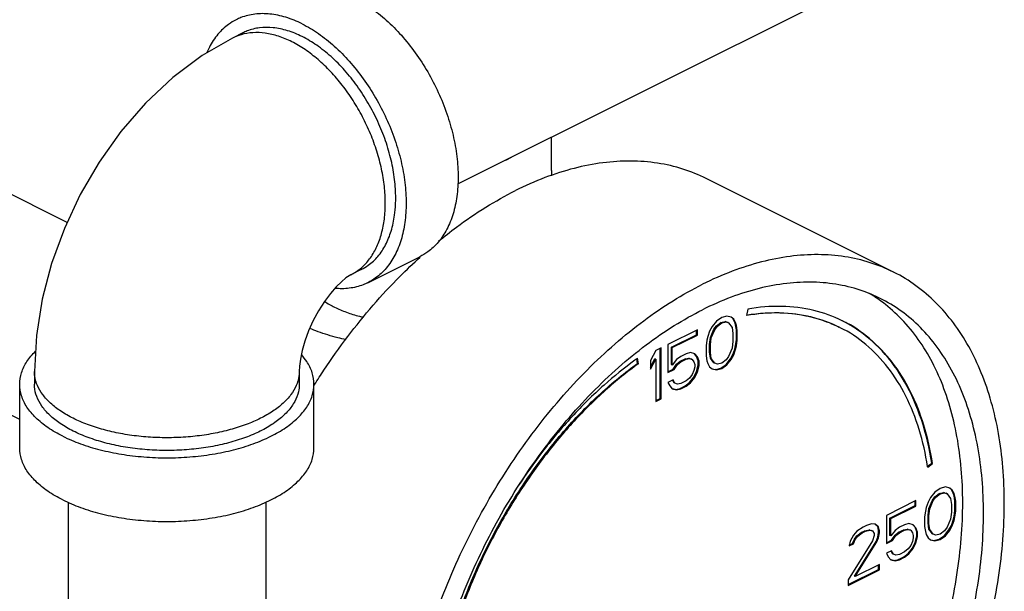
# Model space of a CAD drawing. Units: inches. Extents: x -52 to 55, y -41 to 62.
# Drawn here: x -22 to -18, y 44 to 46 of the extents above; entities that cross this region are included whole.
import ezdxf

# ---------------------------------------------------------------- set-up
doc = ezdxf.new("R2010")
doc.units = ezdxf.units.IN
doc.header["$LTSCALE"] = 1.21
doc.header["$MEASUREMENT"] = 0
doc.layers.get('0').update_dxf_attribs({"linetype": 'CONTINUOUS'})

msp = doc.modelspace()

# ---------------------------------------------------------------- linework, layer by layer
at = {"color": 7, "linetype": 'Continuous'}
for p, q in [((-22.1827, 45.1408), (-25.5998, 46.8494)), ((-20.5236, 45.3046), (-18.6545, 46.2391)), ((-22.3841, 44.3024), (-25.9755, 46.0981)), ((-21.4362, 45.9467), (-21.4804, 45.9246)), ((-20.1245, 45.362), (-20.1245, 45.5041)), ((-18.6726, 44.9296), (-19.468, 45.3274)), ((-20.9051, 44.8846), (-20.6841, 44.9951)), ((-20.933, 44.9405), (-20.9772, 44.9184)), ((-19.2915, 44.7725), (-19.297, 44.7447)), ((-19.4242, 44.7208), (-19.4426, 44.6977)), ((-19.4021, 44.7364), (-19.4242, 44.7208)), ((-19.4241, 44.7013), (-19.4056, 44.7151)), ((-19.4056, 44.7151), (-19.3872, 44.7197)), ((-19.4021, 44.7134), (-19.4056, 44.7151)), ((-19.38, 44.7428), (-19.4021, 44.7364)), ((-19.4021, 44.7134), (-19.3837, 44.718)), ((-19.3872, 44.7197), (-19.3762, 44.7161)), ((-19.3837, 44.718), (-19.3872, 44.7197)), ((-19.3837, 44.718), (-19.3726, 44.7143)), ((-19.3616, 44.7382), (-19.38, 44.7428)), ((-19.3726, 44.7143), (-19.3762, 44.7161)), ((-19.3541, 44.7317), (-19.362, 44.7377)), ((-19.3505, 44.7299), (-19.3616, 44.7382)), ((-19.3505, 44.7299), (-19.3541, 44.7317)), ((-19.3467, 44.717), (-19.3541, 44.7317)), ((-19.3432, 44.7152), (-19.3505, 44.7299)), ((-19.3432, 44.7152), (-19.3467, 44.717)), ((-19.343, 44.705), (-19.3467, 44.717)), ((-19.3395, 44.7032), (-19.3432, 44.7152)), ((-19.5052, 44.6848), (-19.6304, 44.6222)), ((-19.5088, 44.6636), (-19.5088, 44.6831)), ((-19.5052, 44.6618), (-19.5052, 44.6848)), ((-19.4537, 44.6784), (-19.461, 44.6563)), ((-19.4426, 44.6977), (-19.4537, 44.6784)), ((-19.4498, 44.6516), (-19.4351, 44.6866)), ((-19.4463, 44.6498), (-19.4316, 44.6848)), ((-19.4351, 44.6866), (-19.4241, 44.7013)), ((-19.4316, 44.6848), (-19.4351, 44.6866)), ((-19.4316, 44.6848), (-19.4205, 44.6996)), ((-19.4205, 44.6996), (-19.4241, 44.7013)), ((-19.4205, 44.6996), (-19.4021, 44.7134)), ((-19.3726, 44.7143), (-19.3579, 44.694)), ((-19.3579, 44.694), (-19.3542, 44.6682)), ((-19.3395, 44.7032), (-19.343, 44.705)), ((-19.3394, 44.6838), (-19.343, 44.705)), ((-19.3358, 44.682), (-19.3395, 44.7032)), ((-19.3358, 44.682), (-19.3394, 44.6838)), ((-19.3394, 44.6423), (-19.3394, 44.6838)), ((-19.3358, 44.6406), (-19.3358, 44.682)), ((-19.6156, 44.6102), (-19.5088, 44.6636)), ((-19.612, 44.6084), (-19.5052, 44.6618)), ((-19.5052, 44.6618), (-19.5088, 44.6636)), ((-19.4647, 44.6406), (-19.4684, 44.6157)), ((-19.461, 44.6563), (-19.4647, 44.6406)), ((-19.4535, 44.6221), (-19.4498, 44.6516)), ((-19.45, 44.6203), (-19.4463, 44.6498)), ((-19.4463, 44.6498), (-19.4498, 44.6516)), ((-19.3542, 44.636), (-19.3579, 44.6065)), ((-19.3542, 44.6682), (-19.3542, 44.636)), ((-19.343, 44.6175), (-19.3394, 44.6423)), ((-19.3395, 44.6157), (-19.3358, 44.6406)), ((-19.3358, 44.6406), (-19.3394, 44.6423)), ((-19.682, 44.5965), (-19.7041, 44.5532)), ((-19.6599, 44.6075), (-19.682, 44.5965)), ((-19.6634, 44.3928), (-19.6634, 44.6057)), ((-19.6599, 44.391), (-19.6599, 44.6075)), ((-19.6304, 44.6222), (-19.6304, 44.5025)), ((-19.612, 44.6084), (-19.6156, 44.6102)), ((-19.6156, 44.5365), (-19.6156, 44.6102)), ((-19.612, 44.5347), (-19.612, 44.6084)), ((-19.4684, 44.6157), (-19.4684, 44.5743)), ((-19.45, 44.6203), (-19.4535, 44.6221)), ((-19.4535, 44.5899), (-19.4535, 44.6221)), ((-19.45, 44.5881), (-19.4535, 44.5899)), ((-19.4498, 44.5641), (-19.4535, 44.5899)), ((-19.45, 44.5881), (-19.45, 44.6203)), ((-19.3579, 44.6065), (-19.3726, 44.5715)), ((-19.3541, 44.5797), (-19.3467, 44.6018)), ((-19.3505, 44.5779), (-19.3432, 44.6)), ((-19.3467, 44.6018), (-19.343, 44.6175)), ((-19.3432, 44.6), (-19.3467, 44.6018)), ((-19.3432, 44.6), (-19.3395, 44.6157)), ((-19.3395, 44.6157), (-19.343, 44.6175)), ((-19.7592, 44.5416), (-19.7623, 44.5613)), ((-19.7557, 44.5399), (-19.7594, 44.5636)), ((-19.7041, 44.525), (-19.6855, 44.5614)), ((-19.7041, 44.5163), (-19.682, 44.5596)), ((-19.7041, 44.5532), (-19.7041, 44.5163)), ((-19.682, 44.5596), (-19.6855, 44.5614)), ((-19.682, 44.5596), (-19.682, 44.38)), ((-19.5936, 44.5577), (-19.612, 44.5347)), ((-19.5752, 44.5715), (-19.5936, 44.5577)), ((-19.5935, 44.5383), (-19.5787, 44.5503)), ((-19.5899, 44.5365), (-19.5752, 44.5485)), ((-19.5787, 44.5503), (-19.5566, 44.5613)), ((-19.5752, 44.5485), (-19.5787, 44.5503)), ((-19.5531, 44.5826), (-19.5752, 44.5715)), ((-19.5752, 44.5485), (-19.5531, 44.5596)), ((-19.5566, 44.5613), (-19.5419, 44.5641)), ((-19.5531, 44.5596), (-19.5566, 44.5613)), ((-19.5347, 44.5872), (-19.5531, 44.5826)), ((-19.5531, 44.5596), (-19.5384, 44.5623)), ((-19.5419, 44.5641), (-19.5309, 44.5604)), ((-19.5384, 44.5623), (-19.5419, 44.5641)), ((-19.5384, 44.5623), (-19.5273, 44.5586)), ((-19.5163, 44.5826), (-19.5347, 44.5872)), ((-19.5273, 44.5586), (-19.5309, 44.5604)), ((-19.5273, 44.5586), (-19.52, 44.5485)), ((-19.52, 44.5485), (-19.5163, 44.5365)), ((-19.5088, 44.5715), (-19.5174, 44.5816)), ((-19.5052, 44.5697), (-19.5163, 44.5826)), ((-19.5052, 44.5697), (-19.5088, 44.5715)), ((-19.5014, 44.5521), (-19.5088, 44.5715)), ((-19.4979, 44.5503), (-19.5052, 44.5697)), ((-19.4979, 44.5503), (-19.5014, 44.5521)), ((-19.5014, 44.5337), (-19.5014, 44.5521)), ((-19.4979, 44.5319), (-19.4979, 44.5503)), ((-19.4684, 44.5743), (-19.4647, 44.5531)), ((-19.4647, 44.5531), (-19.461, 44.5411)), ((-19.4463, 44.5623), (-19.45, 44.5881)), ((-19.4463, 44.5623), (-19.4498, 44.5641)), ((-19.4351, 44.5438), (-19.4498, 44.5641)), ((-19.4316, 44.542), (-19.4463, 44.5623)), ((-19.3837, 44.5567), (-19.4021, 44.5429)), ((-19.3726, 44.5715), (-19.3837, 44.5567)), ((-19.3835, 44.5373), (-19.3651, 44.5603)), ((-19.38, 44.5356), (-19.3616, 44.5586)), ((-19.3651, 44.5603), (-19.3541, 44.5797)), ((-19.3616, 44.5586), (-19.3651, 44.5603)), ((-19.3616, 44.5586), (-19.3505, 44.5779)), ((-19.3505, 44.5779), (-19.3541, 44.5797)), ((-22.3216, 44.5068), (-22.3216, 44.4527)), ((-21.1966, 44.5068), (-21.1966, 44.4527)), ((-19.7557, 44.5399), (-19.7592, 44.5416)), ((-19.6304, 44.506), (-19.6082, 44.5171)), ((-19.6304, 44.5025), (-19.6047, 44.5154)), ((-19.612, 44.5347), (-19.6156, 44.5365)), ((-19.6082, 44.5171), (-19.5935, 44.5383)), ((-19.6047, 44.5154), (-19.6082, 44.5171)), ((-19.6047, 44.5154), (-19.5899, 44.5365)), ((-19.5899, 44.5365), (-19.5935, 44.5383)), ((-19.52, 44.5116), (-19.5273, 44.4941)), ((-19.5163, 44.5273), (-19.52, 44.5116)), ((-19.5198, 44.483), (-19.5088, 44.507)), ((-19.5163, 44.5365), (-19.5163, 44.5273)), ((-19.5088, 44.507), (-19.5014, 44.5337)), ((-19.5052, 44.5052), (-19.5088, 44.507)), ((-19.5052, 44.5052), (-19.4979, 44.5319)), ((-19.4979, 44.5319), (-19.5014, 44.5337)), ((-19.461, 44.5411), (-19.4537, 44.5264)), ((-19.4537, 44.5264), (-19.4426, 44.5181)), ((-19.4426, 44.5181), (-19.4242, 44.5135)), ((-19.4424, 44.5189), (-19.4277, 44.5152)), ((-19.4316, 44.542), (-19.4351, 44.5438)), ((-19.4205, 44.5383), (-19.4316, 44.542)), ((-19.4277, 44.5152), (-19.4056, 44.5217)), ((-19.4242, 44.5135), (-19.4277, 44.5152)), ((-19.4242, 44.5135), (-19.4021, 44.5199)), ((-19.4021, 44.5429), (-19.4205, 44.5383)), ((-19.4056, 44.5217), (-19.3835, 44.5373)), ((-19.4021, 44.5199), (-19.4056, 44.5217)), ((-19.4021, 44.5199), (-19.38, 44.5356)), ((-19.38, 44.5356), (-19.3835, 44.5373)), ((-19.6083, 44.4721), (-19.6304, 44.461)), ((-19.6045, 44.4591), (-19.6105, 44.471)), ((-19.601, 44.4573), (-19.6083, 44.4721)), ((-19.5531, 44.4674), (-19.5752, 44.4564)), ((-19.5384, 44.4794), (-19.5531, 44.4674)), ((-19.5273, 44.4941), (-19.5384, 44.4794)), ((-19.5382, 44.46), (-19.5198, 44.483)), ((-19.5347, 44.4582), (-19.5163, 44.4812)), ((-19.5163, 44.4812), (-19.5198, 44.483)), ((-19.5163, 44.4812), (-19.5052, 44.5052)), ((-22.3841, 44.1821), (-22.3841, 44.4527)), ((-21.1341, 44.1821), (-21.1341, 44.4527)), ((-19.6304, 44.461), (-19.6231, 44.4463)), ((-19.6231, 44.4463), (-19.612, 44.4334)), ((-19.612, 44.4334), (-19.5936, 44.4288)), ((-19.6118, 44.4342), (-19.5972, 44.4305)), ((-19.601, 44.4573), (-19.6045, 44.4591)), ((-19.5899, 44.4536), (-19.601, 44.4573)), ((-19.5972, 44.4305), (-19.5787, 44.4351)), ((-19.5936, 44.4288), (-19.5972, 44.4305)), ((-19.5936, 44.4288), (-19.5752, 44.4334)), ((-19.5752, 44.4564), (-19.5899, 44.4536)), ((-19.5787, 44.4351), (-19.5566, 44.4462)), ((-19.5752, 44.4334), (-19.5787, 44.4351)), ((-19.5752, 44.4334), (-19.5531, 44.4444)), ((-19.5566, 44.4462), (-19.5382, 44.46)), ((-19.5531, 44.4444), (-19.5566, 44.4462)), ((-19.5531, 44.4444), (-19.5347, 44.4582)), ((-19.5347, 44.4582), (-19.5382, 44.46)), ((-19.682, 44.3835), (-19.6634, 44.3928)), ((-19.682, 44.38), (-19.6599, 44.391)), ((-19.6599, 44.391), (-19.6634, 44.3928)), ((-18.5278, 44.1042), (-18.5096, 44.1172)), ((-18.527, 44.1005), (-18.5061, 44.1155)), ((-18.5061, 44.1155), (-18.5096, 44.1172)), ((-18.474, 44.0097), (-18.4961, 43.994)), ((-18.4519, 44.0161), (-18.474, 44.0097)), ((-18.4335, 44.0115), (-18.4519, 44.0161)), ((-18.426, 44.005), (-18.4339, 44.0109)), ((-18.4225, 44.0032), (-18.4335, 44.0115)), ((-18.4225, 44.0032), (-18.426, 44.005)), ((-18.4186, 43.9902), (-18.426, 44.005)), ((-18.5145, 43.971), (-18.5256, 43.9516)), ((-18.4961, 43.994), (-18.5145, 43.971)), ((-18.507, 43.9598), (-18.496, 43.9746)), ((-18.5035, 43.9581), (-18.4924, 43.9728)), ((-18.496, 43.9746), (-18.4776, 43.9884)), ((-18.4924, 43.9728), (-18.496, 43.9746)), ((-18.4924, 43.9728), (-18.474, 43.9866)), ((-18.4776, 43.9884), (-18.4592, 43.993)), ((-18.474, 43.9866), (-18.4776, 43.9884)), ((-18.474, 43.9866), (-18.4556, 43.9912)), ((-18.4592, 43.993), (-18.4481, 43.9893)), ((-18.4556, 43.9912), (-18.4592, 43.993)), ((-18.4556, 43.9912), (-18.4446, 43.9875)), ((-18.4446, 43.9875), (-18.4481, 43.9893)), ((-18.4446, 43.9875), (-18.4298, 43.9673)), ((-18.4298, 43.9673), (-18.4262, 43.9415)), ((-18.4151, 43.9885), (-18.4225, 44.0032)), ((-18.4151, 43.9885), (-18.4186, 43.9902)), ((-18.415, 43.9782), (-18.4186, 43.9902)), ((-18.4114, 43.9765), (-18.4151, 43.9885)), ((-18.4114, 43.9765), (-18.415, 43.9782)), ((-18.4113, 43.957), (-18.415, 43.9782)), ((-18.4077, 43.9553), (-18.4114, 43.9765)), ((-22.1791, 43.9517), (-22.1791, 43.3161)), ((-21.3391, 43.9517), (-21.3391, 43.3161)), ((-18.5771, 43.9581), (-18.7024, 43.8955)), ((-18.6875, 43.8834), (-18.5807, 43.9368)), ((-18.684, 43.8817), (-18.5771, 43.9351)), ((-18.5807, 43.9368), (-18.5807, 43.9563)), ((-18.5771, 43.9351), (-18.5807, 43.9368)), ((-18.5771, 43.9351), (-18.5771, 43.9581)), ((-18.533, 43.9295), (-18.5366, 43.9139)), ((-18.5256, 43.9516), (-18.533, 43.9295)), ((-18.5254, 43.8954), (-18.5218, 43.9248)), ((-18.5219, 43.8936), (-18.5182, 43.9231)), ((-18.5218, 43.9248), (-18.507, 43.9598)), ((-18.5182, 43.9231), (-18.5218, 43.9248)), ((-18.5182, 43.9231), (-18.5035, 43.9581)), ((-18.5035, 43.9581), (-18.507, 43.9598)), ((-18.4262, 43.9415), (-18.4262, 43.9092)), ((-18.4077, 43.9553), (-18.4113, 43.957)), ((-18.4113, 43.9156), (-18.4113, 43.957)), ((-18.4077, 43.9138), (-18.4077, 43.9553)), ((-18.7024, 43.8955), (-18.7024, 43.7757)), ((-18.684, 43.8817), (-18.6875, 43.8834)), ((-18.6875, 43.8097), (-18.6875, 43.8834)), ((-18.684, 43.808), (-18.684, 43.8817)), ((-18.5366, 43.9139), (-18.5403, 43.889)), ((-18.5403, 43.889), (-18.5403, 43.8475)), ((-18.5219, 43.8936), (-18.5254, 43.8954)), ((-18.5254, 43.8631), (-18.5254, 43.8954)), ((-18.5219, 43.8613), (-18.5219, 43.8936)), ((-18.4298, 43.8797), (-18.4446, 43.8447)), ((-18.4262, 43.9092), (-18.4298, 43.8797)), ((-18.4186, 43.8751), (-18.415, 43.8907)), ((-18.4151, 43.8733), (-18.4114, 43.8889)), ((-18.415, 43.8907), (-18.4113, 43.9156)), ((-18.4114, 43.8889), (-18.415, 43.8907)), ((-18.4114, 43.8889), (-18.4077, 43.9138)), ((-18.4077, 43.9138), (-18.4113, 43.9156)), ((-18.8018, 43.8458), (-18.8276, 43.8283)), ((-18.7871, 43.8531), (-18.8018, 43.8458)), ((-18.765, 43.8596), (-18.7871, 43.8531)), ((-18.7502, 43.8577), (-18.765, 43.8596)), ((-18.739, 43.8484), (-18.7507, 43.8572)), ((-18.7355, 43.8467), (-18.7502, 43.8577)), ((-18.7355, 43.8467), (-18.739, 43.8484)), ((-18.7354, 43.8319), (-18.739, 43.8484)), ((-18.7318, 43.8301), (-18.7355, 43.8467)), ((-18.6471, 43.8448), (-18.6655, 43.831)), ((-18.625, 43.8559), (-18.6471, 43.8448)), ((-18.6286, 43.8346), (-18.6138, 43.8373)), ((-18.6066, 43.8605), (-18.625, 43.8559)), ((-18.6138, 43.8373), (-18.6028, 43.8337)), ((-18.6103, 43.8356), (-18.6138, 43.8373)), ((-18.5882, 43.8558), (-18.6066, 43.8605)), ((-18.5807, 43.8447), (-18.5894, 43.8548)), ((-18.5771, 43.8429), (-18.5882, 43.8558)), ((-18.5771, 43.8429), (-18.5807, 43.8447)), ((-18.5733, 43.8254), (-18.5807, 43.8447)), ((-18.5698, 43.8236), (-18.5771, 43.8429)), ((-18.5403, 43.8475), (-18.5366, 43.8263)), ((-18.5219, 43.8613), (-18.5254, 43.8631)), ((-18.5218, 43.8373), (-18.5254, 43.8631)), ((-18.5182, 43.8355), (-18.5219, 43.8613)), ((-18.5182, 43.8355), (-18.5218, 43.8373)), ((-18.507, 43.817), (-18.5218, 43.8373)), ((-18.4446, 43.8447), (-18.4556, 43.83)), ((-18.4371, 43.8336), (-18.426, 43.8529)), ((-18.4335, 43.8318), (-18.4225, 43.8512)), ((-18.426, 43.8529), (-18.4186, 43.8751)), ((-18.4225, 43.8512), (-18.426, 43.8529)), ((-18.4225, 43.8512), (-18.4151, 43.8733)), ((-18.4151, 43.8733), (-18.4186, 43.8751)), ((-18.8423, 43.8117), (-18.857, 43.7859)), ((-18.8276, 43.8283), (-18.8423, 43.8117)), ((-18.8385, 43.7941), (-18.8274, 43.8089)), ((-18.8349, 43.7923), (-18.8239, 43.8071)), ((-18.8274, 43.8089), (-18.809, 43.8227)), ((-18.8239, 43.8071), (-18.8274, 43.8089)), ((-18.8239, 43.8071), (-18.8055, 43.8209)), ((-18.809, 43.8227), (-18.7943, 43.83)), ((-18.8055, 43.8209), (-18.809, 43.8227)), ((-18.8055, 43.8209), (-18.7908, 43.8283)), ((-18.7943, 43.83), (-18.7759, 43.8346)), ((-18.7908, 43.8283), (-18.7943, 43.83)), ((-18.7908, 43.8283), (-18.7723, 43.8329)), ((-18.7759, 43.8346), (-18.7648, 43.8309)), ((-18.7723, 43.8329), (-18.7759, 43.8346)), ((-18.7723, 43.8329), (-18.7613, 43.8292)), ((-18.7613, 43.8292), (-18.7648, 43.8309)), ((-18.7613, 43.8292), (-18.7539, 43.819)), ((-18.7539, 43.8098), (-18.7613, 43.7877)), ((-18.7539, 43.819), (-18.7539, 43.8098)), ((-18.7464, 43.7849), (-18.739, 43.8024)), ((-18.7429, 43.7831), (-18.7355, 43.8006)), ((-18.739, 43.8024), (-18.7354, 43.8226)), ((-18.7355, 43.8006), (-18.739, 43.8024)), ((-18.7355, 43.8006), (-18.7318, 43.8209)), ((-18.7318, 43.8301), (-18.7354, 43.8319)), ((-18.7354, 43.8226), (-18.7354, 43.8319)), ((-18.7318, 43.8209), (-18.7354, 43.8226)), ((-18.7318, 43.8209), (-18.7318, 43.8301)), ((-18.684, 43.808), (-18.6875, 43.8097)), ((-18.6655, 43.831), (-18.684, 43.808)), ((-18.6801, 43.7904), (-18.6654, 43.8116)), ((-18.6766, 43.7886), (-18.6619, 43.8098)), ((-18.6654, 43.8116), (-18.6507, 43.8235)), ((-18.6619, 43.8098), (-18.6654, 43.8116)), ((-18.6619, 43.8098), (-18.6471, 43.8218)), ((-18.6507, 43.8235), (-18.6286, 43.8346)), ((-18.6471, 43.8218), (-18.6507, 43.8235)), ((-18.6471, 43.8218), (-18.625, 43.8328)), ((-18.625, 43.8328), (-18.6286, 43.8346)), ((-18.625, 43.8328), (-18.6103, 43.8356)), ((-18.6103, 43.8356), (-18.5992, 43.8319)), ((-18.5992, 43.8319), (-18.6028, 43.8337)), ((-18.5992, 43.8319), (-18.5919, 43.8218)), ((-18.5919, 43.8218), (-18.5882, 43.8098)), ((-18.5882, 43.8006), (-18.5919, 43.7849)), ((-18.5882, 43.8098), (-18.5882, 43.8006)), ((-18.5807, 43.7802), (-18.5733, 43.8069)), ((-18.5771, 43.7784), (-18.5698, 43.8052)), ((-18.5698, 43.8236), (-18.5733, 43.8254)), ((-18.5733, 43.8069), (-18.5733, 43.8254)), ((-18.5698, 43.8052), (-18.5733, 43.8069)), ((-18.5698, 43.8052), (-18.5698, 43.8236)), ((-18.5366, 43.8263), (-18.533, 43.8144)), ((-18.533, 43.8144), (-18.5256, 43.7996)), ((-18.5256, 43.7996), (-18.5145, 43.7913)), ((-18.5035, 43.8153), (-18.5182, 43.8355)), ((-18.5035, 43.8153), (-18.507, 43.817)), ((-18.4924, 43.8116), (-18.5035, 43.8153)), ((-18.4997, 43.7885), (-18.4776, 43.7949)), ((-18.474, 43.8162), (-18.4924, 43.8116)), ((-18.4776, 43.7949), (-18.4555, 43.8106)), ((-18.474, 43.7932), (-18.4776, 43.7949)), ((-18.4556, 43.83), (-18.474, 43.8162)), ((-18.474, 43.7932), (-18.4519, 43.8088)), ((-18.4555, 43.8106), (-18.4371, 43.8336)), ((-18.4519, 43.8088), (-18.4555, 43.8106)), ((-18.4519, 43.8088), (-18.4335, 43.8318)), ((-18.4335, 43.8318), (-18.4371, 43.8336)), ((-18.7613, 43.7877), (-18.8644, 43.621)), ((-18.857, 43.7859), (-18.8607, 43.7656)), ((-18.8607, 43.7656), (-18.8423, 43.7748)), ((-18.86, 43.7695), (-18.8458, 43.7766)), ((-18.8458, 43.7766), (-18.8385, 43.7941)), ((-18.8423, 43.7748), (-18.8458, 43.7766)), ((-18.8423, 43.7748), (-18.8349, 43.7923)), ((-18.8349, 43.7923), (-18.8385, 43.7941)), ((-18.8385, 43.6375), (-18.7464, 43.7849)), ((-18.8349, 43.6357), (-18.7429, 43.7831)), ((-18.7429, 43.7831), (-18.7464, 43.7849)), ((-18.7024, 43.7793), (-18.6801, 43.7904)), ((-18.7024, 43.7757), (-18.6766, 43.7886)), ((-18.6766, 43.7886), (-18.6801, 43.7904)), ((-18.6103, 43.7527), (-18.625, 43.7407)), ((-18.5992, 43.7674), (-18.6103, 43.7527)), ((-18.6101, 43.7332), (-18.5917, 43.7563)), ((-18.6066, 43.7315), (-18.5882, 43.7545)), ((-18.5919, 43.7849), (-18.5992, 43.7674)), ((-18.5917, 43.7563), (-18.5807, 43.7802)), ((-18.5882, 43.7545), (-18.5917, 43.7563)), ((-18.5882, 43.7545), (-18.5771, 43.7784)), ((-18.5771, 43.7784), (-18.5807, 43.7802)), ((-18.5145, 43.7913), (-18.4961, 43.7867)), ((-18.5143, 43.7922), (-18.4997, 43.7885)), ((-18.4961, 43.7867), (-18.4997, 43.7885)), ((-18.4961, 43.7867), (-18.474, 43.7932)), ((-18.6803, 43.7453), (-18.7024, 43.7343)), ((-18.7024, 43.7343), (-18.695, 43.7195)), ((-18.695, 43.7195), (-18.684, 43.7066)), ((-18.6764, 43.7323), (-18.6824, 43.7443)), ((-18.6729, 43.7306), (-18.6803, 43.7453)), ((-18.6729, 43.7306), (-18.6764, 43.7323)), ((-18.6619, 43.7269), (-18.6729, 43.7306)), ((-18.6471, 43.7296), (-18.6619, 43.7269)), ((-18.6507, 43.7084), (-18.6286, 43.7194)), ((-18.625, 43.7407), (-18.6471, 43.7296)), ((-18.6471, 43.7066), (-18.625, 43.7177)), ((-18.6286, 43.7194), (-18.6101, 43.7332)), ((-18.625, 43.7177), (-18.6286, 43.7194)), ((-18.625, 43.7177), (-18.6066, 43.7315)), ((-18.6066, 43.7315), (-18.6101, 43.7332)), ((-18.7318, 43.6873), (-18.8349, 43.6357)), ((-18.7354, 43.666), (-18.7354, 43.6855)), ((-18.7318, 43.6643), (-18.7318, 43.6873)), ((-18.684, 43.7066), (-18.6655, 43.702)), ((-18.6837, 43.7074), (-18.6691, 43.7038)), ((-18.6691, 43.7038), (-18.6507, 43.7084)), ((-18.6655, 43.702), (-18.6691, 43.7038)), ((-18.6655, 43.702), (-18.6471, 43.7066)), ((-18.6471, 43.7066), (-18.6507, 43.7084)), ((-18.8644, 43.6015), (-18.7354, 43.666)), ((-18.8644, 43.598), (-18.7318, 43.6643)), ((-18.8349, 43.6357), (-18.8385, 43.6375)), ((-18.7318, 43.6643), (-18.7354, 43.666)), ((-18.8644, 43.621), (-18.8644, 43.598))]:
    msp.add_line(p, q, dxfattribs=at)
for points in [[(-21.4804, 45.9246), (-21.609, 45.8501), (-21.734, 45.7563), (-21.8499, 45.6474), (-21.9545, 45.5269), (-22.047, 45.3969), (-22.1272, 45.2593), (-22.1945, 45.1155), (-22.2486, 44.9668), (-22.2885, 44.8145), (-22.3132, 44.6603), (-22.3216, 44.5068)], [(-20.9772, 44.9184), (-20.9846, 44.9142), (-20.9984, 44.9046), (-21.0172, 44.8889), (-21.0398, 44.8669), (-21.0644, 44.8386), (-21.09, 44.8045), (-21.1149, 44.7656), (-21.1378, 44.7232), (-21.1575, 44.6794), (-21.1732, 44.6363), (-21.1846, 44.5959), (-21.1919, 44.56), (-21.1956, 44.5301), (-21.1966, 44.5068)]]:
    msp.add_lwpolyline(points, dxfattribs=at)
for points, start_tangent, end_tangent in [([(-20.9636, 46.0954), (-20.8945, 46.0541), (-20.8271, 46.0006), (-20.763, 45.9361), (-20.7039, 45.8621), (-20.6511, 45.7806), (-20.6061, 45.6935), (-20.5699, 45.6029), (-20.5433, 45.5112), (-20.5271, 45.4205), (-20.5217, 45.3331), (-20.5271, 45.2512), (-20.5433, 45.1767), (-20.5699, 45.1115), (-20.6061, 45.0572), (-20.6511, 45.0151), (-20.6841, 44.9951)], (0.894427, -0.447214), (-0.894314, -0.447439)), ([(-21.1846, 45.9849), (-21.2537, 46.0128), (-21.3212, 46.0267), (-21.3852, 46.0262), (-21.4444, 46.0114), (-21.4641, 46.0026)], (-0.894427, 0.447214), (-0.894314, -0.447439)), ([(-21.4641, 46.0026), (-21.4971, 45.9826), (-21.5421, 45.9405), (-21.5784, 45.8862), (-21.5896, 45.8628)], (-0.894314, -0.447439), (-0.398124, -0.917332)), ([(-21.1846, 45.9308), (-21.2468, 45.9559), (-21.3075, 45.9684), (-21.3652, 45.968), (-21.4184, 45.9546), (-21.4361, 45.9467)], (-0.894427, 0.447214), (-0.894314, -0.447439)), ([(-21.1846, 45.9849), (-21.1155, 45.9437), (-21.048, 45.8901), (-20.984, 45.8256), (-20.9248, 45.7516), (-20.8721, 45.6701), (-20.8271, 45.583), (-20.7908, 45.4925), (-20.7643, 45.4007), (-20.7481, 45.31), (-20.7427, 45.2227), (-20.7481, 45.1407), (-20.7643, 45.0662), (-20.7908, 45.001), (-20.8271, 44.9467), (-20.8721, 44.9046), (-20.9051, 44.8846)], (0.894427, -0.447214), (-0.894314, -0.447439)), ([(-21.2288, 45.9087), (-21.2854, 45.932), (-21.3409, 45.945), (-21.394, 45.9473), (-21.4438, 45.9389), (-21.4804, 45.9246)], (-0.894427, 0.447214), (-0.894579, -0.44691)), ([(-20.7875, 45.2182), (-20.7869, 45.2447), (-20.7918, 45.3234), (-20.8063, 45.405), (-20.8302, 45.4876), (-20.8628, 45.5691), (-20.9034, 45.6475), (-20.9508, 45.7208), (-21.004, 45.7874), (-21.0617, 45.8455), (-21.1224, 45.8937), (-21.1846, 45.9308)], (0.046079, 0.998938), (-0.894427, 0.447214)), ([(-20.9772, 44.9184), (-20.9683, 44.9231), (-20.9282, 44.9522), (-20.8942, 44.9909), (-20.867, 45.0383), (-20.8472, 45.0935), (-20.8351, 45.1553), (-20.8311, 45.2227), (-20.8351, 45.294), (-20.8472, 45.3679), (-20.867, 45.443), (-20.8942, 45.5176), (-20.9282, 45.5902), (-20.9683, 45.6594), (-21.0138, 45.7238), (-21.0636, 45.782), (-21.1167, 45.8329), (-21.1722, 45.8754), (-21.2288, 45.9087)], (0.894579, 0.44691), (-0.894427, 0.447214)), ([(-20.3197, 45.4057), (-20.3076, 45.4116)], (0.903723, 0.428118), (0.894427, 0.447214)), ([(-20.2967, 45.4173), (-20.3076, 45.4116)], (-0.8852, -0.465212), (-0.894427, -0.447214)), ([(-19.468, 45.3274), (-19.5666, 45.3674), (-19.6745, 45.3926), (-19.7882, 45.4016), (-19.9066, 45.3943), (-20.0286, 45.3707), (-20.153, 45.3311), (-20.2786, 45.2759)], (-0.894435, 0.447197), (-0.894427, -0.447214)), ([(-20.1245, 45.362), (-20.1263, 45.3388)], (-0.000001, -1), (-0.147641, -0.989041)), ([(-20.6055, 45.0605), (-20.5287, 45.1207), (-20.4042, 45.2055), (-20.2786, 45.2759)], (0.772111, 0.635488), (0.894427, 0.447214)), ([(-20.9331, 44.9405), (-20.9034, 44.9585), (-20.8628, 44.9964), (-20.8302, 45.0453), (-20.8063, 45.1039), (-20.7918, 45.171), (-20.7875, 45.2182)], (0.894314, 0.447439), (0.046079, 0.998938)), ([(-21.1317, 44.4512), (-21.0917, 44.5131), (-20.9907, 44.6553), (-20.8828, 44.7885), (-20.7691, 44.9112), (-20.6828, 44.9937)], (0.531855, 0.846836), (0.740715, 0.671819)), ([(-18.6726, 44.9296), (-18.7711, 44.9696), (-18.879, 44.9949), (-18.9927, 45.0039), (-19.1111, 44.9966), (-19.2331, 44.973), (-19.3575, 44.9334), (-19.4831, 44.8781)], (-0.894435, 0.447197), (-0.894427, -0.447214)), ([(-19.4831, 41.7388), (-19.3575, 41.8092), (-19.2331, 41.894), (-19.1111, 41.9924), (-18.9927, 42.1035), (-18.879, 42.2262), (-18.7711, 42.3594), (-18.6701, 42.5016), (-18.5769, 42.6517), (-18.4924, 42.808), (-18.4175, 42.9692), (-18.3528, 43.1337), (-18.2991, 43.2998), (-18.2567, 43.466), (-18.2261, 43.6307), (-18.2077, 43.7923), (-18.2015, 43.9493), (-18.2077, 44.1001), (-18.2261, 44.2432), (-18.2567, 44.3773), (-18.2991, 44.5012), (-18.3528, 44.6136), (-18.4175, 44.7133), (-18.4924, 44.7996), (-18.5769, 44.8715), (-18.6701, 44.9284), (-18.6726, 44.9296)], (0.894427, 0.447214), (-0.894435, 0.447197)), ([(-20.9051, 44.8846), (-20.9248, 44.8758), (-20.984, 44.861), (-21.0453, 44.8603)], (-0.894314, -0.447439), (-0.995705, 0.092582)), ([(-18.7284, 44.8178), (-18.8015, 44.8488), (-18.904, 44.8758), (-19.0126, 44.8867), (-19.1259, 44.8815), (-19.2429, 44.8601), (-19.3624, 44.8227), (-19.4831, 44.7699)], (-0.894465, 0.447139), (-0.894427, -0.447214)), ([(-20.2937, 41.6873), (-20.2962, 41.6886), (-20.3894, 41.7454), (-20.4738, 41.8173), (-20.5488, 41.9036), (-20.6134, 42.0034), (-20.6672, 42.1157), (-20.7096, 42.2396), (-20.7401, 42.3737), (-20.7586, 42.5169), (-20.7648, 42.6677), (-20.7586, 42.8246), (-20.7401, 42.9862), (-20.7096, 43.1509), (-20.6672, 43.3171), (-20.6134, 43.4833), (-20.5488, 43.6477), (-20.4738, 43.8089), (-20.3894, 43.9653), (-20.2962, 44.1153), (-20.1952, 44.2576), (-20.0873, 44.3907), (-19.9736, 44.5134), (-19.8552, 44.6245), (-19.7332, 44.723), (-19.6088, 44.8078), (-19.4831, 44.8781)], (-0.894435, 0.447197), (0.894427, 0.447214)), ([(-21.0893, 44.8055), (-21.0465, 44.7805), (-20.9964, 44.7591), (-20.9402, 44.7419), (-20.9235, 44.7378)], (0.823948, -0.566666), (0.975068, -0.221906)), ([(-19.5715, 41.8912), (-19.4508, 41.9591), (-19.3313, 42.0413), (-19.2143, 42.1369), (-19.101, 42.245), (-18.9924, 42.3644), (-18.8899, 42.494), (-18.7943, 42.6324), (-18.7067, 42.7782), (-18.6279, 42.9299), (-18.5589, 43.0859), (-18.5002, 43.2447), (-18.4526, 43.4046), (-18.4164, 43.5639), (-18.392, 43.7211), (-18.3798, 43.8745), (-18.3798, 44.0225), (-18.392, 44.1637), (-18.4164, 44.2965), (-18.4526, 44.4197), (-18.5002, 44.5319), (-18.5589, 44.632), (-18.6279, 44.719), (-18.7067, 44.792), (-18.7326, 44.8114)], (0.894427, 0.447214), (-0.815138, 0.579267)), ([(-19.4831, 41.847), (-19.3624, 41.9149), (-19.2429, 41.9971), (-19.1259, 42.0927), (-19.0126, 42.2008), (-18.904, 42.3202), (-18.8015, 42.4498), (-18.7059, 42.5882), (-18.6183, 42.734), (-18.5395, 42.8857), (-18.4705, 43.0417), (-18.4118, 43.2005), (-18.3642, 43.3604), (-18.328, 43.5197), (-18.3036, 43.6769), (-18.2914, 43.8303), (-18.2914, 43.9783), (-18.3036, 44.1195), (-18.328, 44.2524), (-18.3642, 44.3755), (-18.4118, 44.4877), (-18.4705, 44.5878), (-18.5395, 44.6748), (-18.6183, 44.7478), (-18.7059, 44.806), (-18.7284, 44.8178)], (0.894427, 0.447214), (-0.894465, 0.447139)), ([(-18.7326, 44.8114), (-18.7751, 44.8391)], (-0.815138, 0.579267), (-0.858309, 0.513133)), ([(-20.6463, 43.0527), (-20.6383, 43.0972), (-20.6021, 43.2565), (-20.5544, 43.4164), (-20.4958, 43.5752), (-20.4267, 43.7312), (-20.348, 43.8829), (-20.2604, 44.0287), (-20.1648, 44.1671), (-20.0622, 44.2967), (-19.9537, 44.4162), (-19.8403, 44.5243), (-19.7233, 44.6199), (-19.6038, 44.702), (-19.4831, 44.7699)], (0.168381, 0.985722), (0.894427, 0.447214)), ([(-18.9007, 44.6943), (-19.0213, 44.7383), (-19.155, 44.7556), (-19.297, 44.7447)], (-0.894452, 0.447163), (-0.985556, -0.169349)), ([(-19.2967, 44.7471), (-19.1388, 44.7566), (-18.9885, 44.73), (-18.9042, 44.696)], (0.986365, 0.164573), (0.894536, -0.446996)), ([(-18.8908, 44.7229), (-19.0103, 44.7661), (-19.1466, 44.7837), (-19.2915, 44.7725)], (-0.89749, 0.441035), (-0.985556, -0.169349)), ([(-18.8873, 44.7211), (-18.8908, 44.7229)], (-0.894452, 0.447163), (-0.89749, 0.441035)), ([(-18.5061, 44.1155), (-18.5433, 44.279), (-18.6012, 44.4239), (-18.6786, 44.5472), (-18.7739, 44.6467), (-18.8852, 44.7201), (-18.8873, 44.7211)], (-0.153304, 0.988179), (-0.894452, 0.447163)), ([(-18.5096, 44.1172), (-18.5539, 44.3026), (-18.6249, 44.4632), (-18.7209, 44.5947), (-18.8392, 44.6937), (-18.8873, 44.7211)], (-0.153304, 0.988179), (-0.891491, 0.453039)), ([(-20.9993, 44.6425), (-21.0333, 44.6505), (-21.1169, 44.6762), (-21.1526, 44.6901)], (-0.977051, 0.213007), (-0.92134, 0.388758)), ([(-18.5274, 44.103), (-18.5635, 44.2608), (-18.6202, 44.4029), (-18.6961, 44.5238), (-18.7895, 44.6213), (-18.8986, 44.6933), (-18.9007, 44.6943)], (-0.155266, 0.987873), (-0.894452, 0.447163)), ([(-22.3841, 44.4527), (-22.3764, 44.5016), (-22.3535, 44.5493), (-22.317, 44.5936)], (-0.000001, 1), (0.710812, 0.703382)), ([(-21.1341, 44.4527), (-21.1418, 44.5016), (-21.1647, 44.5493), (-21.1872, 44.5787)], (-0.000001, 1), (-0.661374, 0.750056)), ([(-19.7704, 44.5556), (-19.9018, 44.4492), (-20.0382, 44.3147), (-20.166, 44.1624), (-20.2665, 44.0206)], (-0.808052, -0.589112), (-0.547915, -0.836534)), ([(-19.7607, 44.5627), (-19.7704, 44.5556)], (-0.812482, -0.582987), (-0.808052, -0.589112)), ([(-19.7594, 44.5636), (-19.7607, 44.5627)], (-0.813091, -0.582137), (-0.812482, -0.582987)), ([(-22.1569, 44.308), (-22.2094, 44.3383), (-22.2528, 44.3721), (-22.2862, 44.4086), (-22.3088, 44.4471), (-22.3202, 44.4868), (-22.3216, 44.5068)], (-0.894427, 0.447214), (0, 1)), ([(-21.1966, 44.5068), (-21.1981, 44.4868), (-21.2095, 44.4471), (-21.2321, 44.4086), (-21.2654, 44.3721), (-21.3088, 44.3383), (-21.3614, 44.308), (-21.422, 44.2817), (-21.4896, 44.26), (-21.5626, 44.2433), (-21.6396, 44.232), (-21.719, 44.2263), (-21.7993, 44.2263), (-21.8787, 44.232), (-21.9557, 44.2433), (-22.0287, 44.26), (-22.0962, 44.2817), (-22.1569, 44.308)], (0, -1), (-0.894427, 0.447214)), ([(-20.6196, 43.0577), (-20.5794, 43.2698), (-20.5159, 43.4839), (-20.4304, 43.6949), (-20.3251, 43.898), (-20.2022, 44.0884), (-20.0648, 44.2618), (-19.916, 44.4141), (-19.7592, 44.5416)], (0.133108, 0.991102), (0.813091, 0.582137)), ([(-19.7557, 44.5399), (-19.8954, 44.4277), (-20.0291, 44.2958), (-20.1544, 44.1466), (-20.2689, 43.9827), (-20.3707, 43.8072), (-20.4577, 43.6234), (-20.5284, 43.4346), (-20.5815, 43.2443), (-20.6161, 43.056)], (-0.813091, -0.582137), (-0.133108, -0.991102)), ([(-22.2011, 44.2317), (-22.2648, 44.269), (-22.316, 44.3108), (-22.3535, 44.3561), (-22.3764, 44.4038), (-22.3841, 44.4527)], (-0.894427, 0.447214), (-0.000001, 1)), ([(-22.1569, 44.2538), (-22.2117, 44.2857), (-22.2564, 44.3213), (-22.2901, 44.3598), (-22.3118, 44.4004), (-22.3212, 44.4422), (-22.3216, 44.4527)], (-0.894427, 0.447214), (0.000793, 1)), ([(-22.2011, 44.2317), (-22.1265, 44.1999), (-22.0429, 44.1743), (-21.9523, 44.1555), (-21.8569, 44.1441), (-21.7591, 44.1402), (-21.6614, 44.1441), (-21.566, 44.1555), (-21.4754, 44.1743), (-21.3918, 44.1999), (-21.3172, 44.2317), (-21.2535, 44.269), (-21.2023, 44.3108), (-21.1647, 44.3561), (-21.1418, 44.4038), (-21.1341, 44.4527)], (0.894427, -0.447214), (-0.000001, 1)), ([(-21.1966, 44.4527), (-21.2002, 44.4212), (-21.2158, 44.3799), (-21.2436, 44.3402), (-21.2828, 44.3031), (-21.3328, 44.2693), (-21.3922, 44.2395), (-21.4599, 44.2146), (-21.5342, 44.1949), (-21.6135, 44.181), (-21.6961, 44.1732), (-21.7802, 44.1717), (-21.8637, 44.1764), (-21.9449, 44.1872), (-22.022, 44.2041), (-22.0932, 44.2264), (-22.1569, 44.2538)], (-0.000793, -1), (-0.894427, 0.447214)), ([(-21.1353, 44.4454), (-21.1317, 44.4512)], (0.529863, 0.848083), (0.531855, 0.846836)), ([(-22.2011, 43.9611), (-22.2648, 43.9984), (-22.316, 44.0402), (-22.3535, 44.0855), (-22.3764, 44.1332), (-22.3841, 44.1821)], (-0.894427, 0.447214), (-0.000001, 1)), ([(-22.2011, 43.9611), (-22.1265, 43.9293), (-22.0429, 43.9036), (-21.9523, 43.8849), (-21.8569, 43.8734), (-21.7591, 43.8696), (-21.6614, 43.8734), (-21.566, 43.8849), (-21.4754, 43.9036), (-21.3918, 43.9293), (-21.3172, 43.9611), (-21.2535, 43.9984), (-21.2023, 44.0402), (-21.1647, 44.0855), (-21.1418, 44.1332), (-21.1341, 44.1821)], (0.894427, -0.447214), (-0.000001, 1)), ([(-18.527, 44.1005), (-18.5274, 44.103)], (-0.153304, 0.988179), (-0.155266, 0.987873))]:
    msp.add_spline(points, degree=3, dxfattribs=dict(at, start_tangent=start_tangent, end_tangent=end_tangent))

doc.saveas('drawing.dxf')
